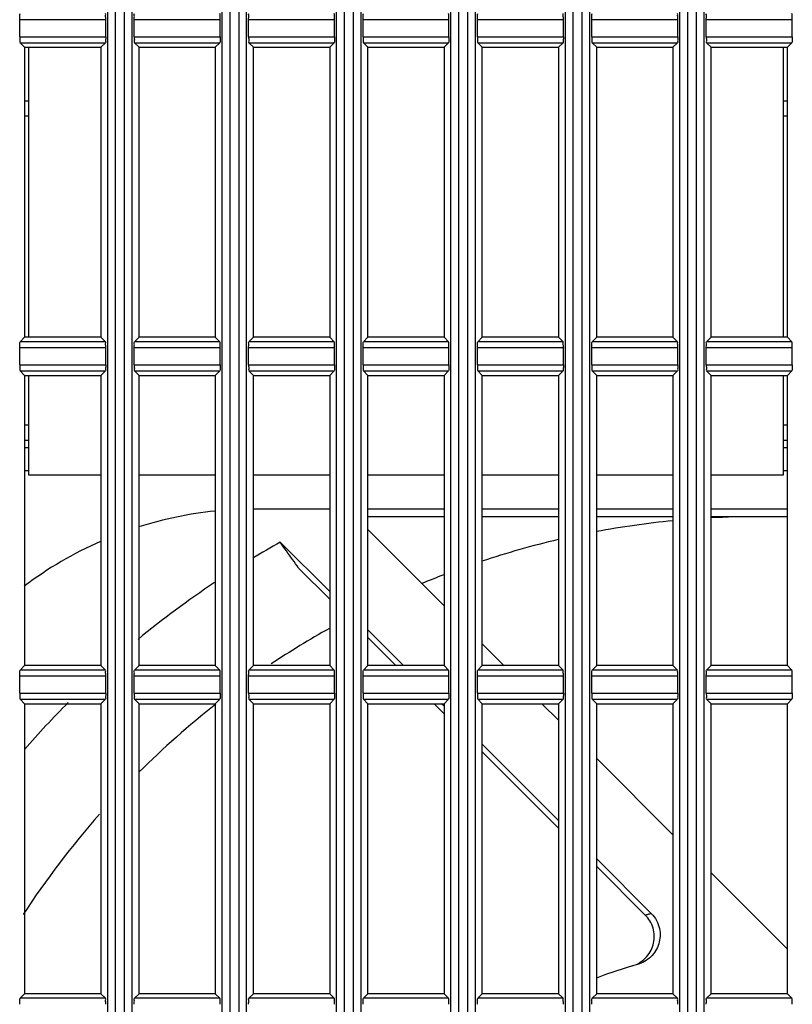
# Model space of a CAD drawing. Extents: x 70 to 1093, y 62 to 805.
# Drawn here: x 669 to 694, y 418 to 450 of the extents above; entities that cross this region are included whole.
import ezdxf

# ---------------------------------------------------------------- set-up
doc = ezdxf.new("R2010")
doc.units = 0
doc.header["$LTSCALE"] = 65.395
for name, color, linetype in [('8VN-12025-AXDXF_CONTINU704', 7, 'CONTINUOUS'), ('B35LD-RIGHT-DXF_CONTINU687', 7, 'CONTINUOUS'), ('EP783-120FANDXF_CONTINU692', 7, 'CONTINUOUS'), ('FAN_120X120_DXF_CONTINU693', 7, 'CONTINUOUS')]:
    doc.layers.add(name, color=color, linetype=linetype)

msp = doc.modelspace()

# ---------------------------------------------------------------- linework, layer by layer
at = {"layer": '8VN-12025-AXDXF_CONTINU704', "color": 3, "linetype": 'CONTINUOUS'}
for p, q in [((668.707, 447.058), (668.832, 447.058)), ((693.582, 447.058), (693.707, 447.058)), ((668.832, 436.933), (668.707, 436.933)), ((693.707, 436.933), (693.582, 436.933)), ((668.832, 436.433), (668.707, 436.433)), ((693.707, 436.433), (693.582, 436.433))]:
    msp.add_line(p, q, dxfattribs=at)
at = {"layer": 'B35LD-RIGHT-DXF_CONTINU687', "color": 7, "linetype": 'CONTINUOUS'}
for p, q in [((671.431, 284.546), (671.431, 508.071)), ((671.68, 508.058), (671.68, 284.558)), ((671.984, 284.558), (671.984, 508.058)), ((672.234, 284.546), (672.234, 508.071)), ((675.181, 284.546), (675.181, 508.071)), ((675.43, 508.058), (675.43, 284.558)), ((675.734, 284.558), (675.734, 508.058)), ((675.984, 284.546), (675.984, 508.071)), ((678.931, 284.546), (678.931, 508.071)), ((679.18, 508.058), (679.18, 284.558)), ((679.484, 284.558), (679.484, 508.058)), ((679.734, 284.546), (679.734, 508.071)), ((682.681, 284.546), (682.681, 508.071)), ((682.93, 508.058), (682.93, 284.558)), ((683.234, 284.558), (683.234, 508.058)), ((683.484, 284.546), (683.484, 508.071)), ((686.431, 284.546), (686.431, 508.071)), ((686.68, 508.058), (686.68, 284.558)), ((686.984, 284.558), (686.984, 508.058)), ((687.234, 284.546), (687.234, 508.071)), ((690.181, 284.546), (690.181, 508.071)), ((690.43, 508.058), (690.43, 284.558)), ((690.734, 284.558), (690.734, 508.058)), ((690.984, 284.546), (690.984, 508.071)), ((668.55, 449.655), (668.55, 450.211)), ((671.364, 450.211), (668.55, 450.211)), ((671.364, 449.655), (671.364, 450.211)), ((672.3, 449.655), (672.3, 450.211)), ((675.114, 450.211), (672.3, 450.211)), ((675.114, 449.655), (675.114, 450.211)), ((676.05, 449.655), (676.05, 450.211)), ((678.864, 450.211), (676.05, 450.211)), ((678.864, 449.655), (678.864, 450.211)), ((679.8, 449.655), (679.8, 450.211)), ((682.614, 450.211), (679.8, 450.211)), ((682.614, 449.655), (682.614, 450.211)), ((683.55, 449.655), (683.55, 450.211)), ((686.364, 450.211), (683.55, 450.211)), ((686.364, 449.655), (686.364, 450.211)), ((687.3, 449.655), (687.3, 450.211)), ((690.114, 450.211), (687.3, 450.211)), ((690.114, 449.655), (690.114, 450.211)), ((691.05, 449.655), (691.05, 450.211)), ((693.864, 450.211), (691.05, 450.211)), ((693.864, 449.655), (693.864, 450.211)), ((668.55, 449.655), (671.364, 449.655)), ((672.3, 449.655), (675.114, 449.655)), ((676.05, 449.655), (678.864, 449.655)), ((679.8, 449.655), (682.614, 449.655)), ((683.55, 449.655), (686.364, 449.655)), ((687.3, 449.655), (690.114, 449.655)), ((691.05, 449.655), (693.864, 449.655)), ((668.707, 449.308), (668.56, 449.456)), ((668.56, 449.456), (671.354, 449.456)), ((668.707, 449.308), (668.707, 439.808)), ((668.707, 449.308), (671.207, 449.308)), ((668.832, 449.308), (668.832, 439.808)), ((671.207, 449.308), (671.354, 449.456)), ((671.207, 449.308), (671.207, 439.808)), ((672.457, 449.308), (672.31, 449.456)), ((672.31, 449.456), (675.104, 449.456)), ((672.457, 439.808), (672.457, 449.308)), ((672.457, 449.308), (674.957, 449.308)), ((674.957, 449.308), (675.104, 449.456)), ((674.957, 449.308), (674.957, 439.808)), ((676.207, 449.308), (676.06, 449.456)), ((676.06, 449.456), (678.854, 449.456)), ((676.207, 439.808), (676.207, 449.308)), ((676.207, 449.308), (678.707, 449.308)), ((678.707, 449.308), (678.854, 449.456)), ((678.707, 449.308), (678.707, 439.808)), ((679.957, 449.308), (679.81, 449.456)), ((679.81, 449.456), (682.604, 449.456)), ((679.957, 439.808), (679.957, 449.308)), ((679.957, 449.308), (682.457, 449.308)), ((682.457, 449.308), (682.604, 449.456)), ((682.457, 449.308), (682.457, 439.808)), ((683.707, 449.308), (683.56, 449.456)), ((683.56, 449.456), (686.354, 449.456)), ((683.707, 439.808), (683.707, 449.308)), ((683.707, 449.308), (686.207, 449.308)), ((686.207, 449.308), (686.354, 449.456)), ((686.207, 449.308), (686.207, 439.808)), ((687.457, 449.308), (687.31, 449.456)), ((687.31, 449.456), (690.104, 449.456)), ((687.457, 439.808), (687.457, 449.308)), ((687.457, 449.308), (689.957, 449.308)), ((689.957, 449.308), (690.104, 449.456)), ((689.957, 449.308), (689.957, 439.808)), ((691.207, 449.308), (691.06, 449.456)), ((691.06, 449.456), (693.854, 449.456)), ((691.207, 439.808), (691.207, 449.308)), ((691.207, 449.308), (693.707, 449.308)), ((693.582, 439.808), (693.582, 449.308)), ((693.707, 449.308), (693.854, 449.456)), ((693.707, 439.808), (693.707, 449.308)), ((668.707, 447.558), (668.832, 447.558)), ((693.582, 447.558), (693.707, 447.558)), ((668.707, 439.808), (668.56, 439.661)), ((671.354, 439.661), (668.56, 439.661)), ((671.207, 439.808), (668.707, 439.808)), ((671.207, 439.808), (671.354, 439.661)), ((672.457, 439.808), (672.31, 439.661)), ((675.104, 439.661), (672.31, 439.661)), ((674.957, 439.808), (672.457, 439.808)), ((674.957, 439.808), (675.104, 439.661)), ((676.207, 439.808), (676.06, 439.661)), ((678.854, 439.661), (676.06, 439.661)), ((678.707, 439.808), (676.207, 439.808)), ((678.707, 439.808), (678.854, 439.661)), ((679.957, 439.808), (679.81, 439.661)), ((682.604, 439.661), (679.81, 439.661)), ((682.457, 439.808), (679.957, 439.808)), ((682.457, 439.808), (682.604, 439.661)), ((683.707, 439.808), (683.56, 439.661)), ((686.354, 439.661), (683.56, 439.661)), ((686.207, 439.808), (683.707, 439.808)), ((686.207, 439.808), (686.354, 439.661)), ((687.457, 439.808), (687.31, 439.661)), ((690.104, 439.661), (687.31, 439.661)), ((689.957, 439.808), (687.457, 439.808)), ((689.957, 439.808), (690.104, 439.661)), ((691.207, 439.808), (691.06, 439.661)), ((693.854, 439.661), (691.06, 439.661)), ((693.707, 439.808), (691.207, 439.808)), ((693.707, 439.808), (693.854, 439.661)), ((668.55, 438.905), (668.55, 439.461)), ((671.364, 439.461), (668.55, 439.461)), ((671.364, 438.905), (671.364, 439.461)), ((672.3, 438.905), (672.3, 439.461)), ((675.114, 439.461), (672.3, 439.461)), ((675.114, 438.905), (675.114, 439.461)), ((676.05, 438.905), (676.05, 439.461)), ((678.864, 439.461), (676.05, 439.461)), ((678.864, 438.905), (678.864, 439.461)), ((679.8, 438.905), (679.8, 439.461)), ((682.614, 439.461), (679.8, 439.461)), ((682.614, 438.905), (682.614, 439.461)), ((683.55, 438.905), (683.55, 439.461)), ((686.364, 439.461), (683.55, 439.461)), ((686.364, 438.905), (686.364, 439.461)), ((687.3, 438.905), (687.3, 439.461)), ((690.114, 439.461), (687.3, 439.461)), ((690.114, 438.905), (690.114, 439.461)), ((691.05, 438.905), (691.05, 439.461)), ((693.864, 439.461), (691.05, 439.461)), ((693.864, 438.905), (693.864, 439.461)), ((668.55, 438.905), (671.364, 438.905)), ((668.707, 438.558), (668.56, 438.706)), ((668.56, 438.706), (671.354, 438.706)), ((671.207, 438.558), (671.354, 438.706)), ((672.3, 438.905), (675.114, 438.905)), ((672.457, 438.558), (672.31, 438.706)), ((672.31, 438.706), (675.104, 438.706)), ((674.957, 438.558), (675.104, 438.706)), ((676.05, 438.905), (678.864, 438.905)), ((676.207, 438.558), (676.06, 438.706)), ((676.06, 438.706), (678.854, 438.706)), ((678.707, 438.558), (678.854, 438.706)), ((679.8, 438.905), (682.614, 438.905)), ((679.957, 438.558), (679.81, 438.706)), ((679.81, 438.706), (682.604, 438.706)), ((682.457, 438.558), (682.604, 438.706)), ((683.55, 438.905), (686.364, 438.905)), ((683.707, 438.558), (683.56, 438.706)), ((683.56, 438.706), (686.354, 438.706)), ((686.207, 438.558), (686.354, 438.706)), ((687.3, 438.905), (690.114, 438.905)), ((687.457, 438.558), (687.31, 438.706)), ((687.31, 438.706), (690.104, 438.706)), ((689.957, 438.558), (690.104, 438.706)), ((691.05, 438.905), (693.864, 438.905)), ((691.207, 438.558), (691.06, 438.706)), ((691.06, 438.706), (693.854, 438.706)), ((693.707, 438.558), (693.854, 438.706)), ((668.707, 438.558), (668.707, 429.058)), ((668.707, 438.558), (671.207, 438.558)), ((668.832, 438.558), (668.832, 435.308)), ((671.207, 438.558), (671.207, 429.058)), ((672.457, 429.058), (672.457, 438.558)), ((672.457, 438.558), (674.957, 438.558)), ((674.957, 438.558), (674.957, 429.058)), ((676.207, 429.058), (676.207, 438.558)), ((676.207, 438.558), (678.707, 438.558)), ((678.707, 438.558), (678.707, 429.058)), ((679.957, 429.058), (679.957, 438.558)), ((679.957, 438.558), (682.457, 438.558)), ((682.457, 438.558), (682.457, 429.058)), ((683.707, 429.058), (683.707, 438.558)), ((683.707, 438.558), (686.207, 438.558)), ((686.207, 438.558), (686.207, 429.058)), ((687.457, 429.058), (687.457, 438.558)), ((687.457, 438.558), (689.957, 438.558)), ((689.957, 438.558), (689.957, 429.058)), ((691.207, 429.058), (691.207, 438.558)), ((691.207, 438.558), (693.707, 438.558)), ((693.582, 435.308), (693.582, 438.558)), ((693.707, 429.058), (693.707, 438.558)), ((668.832, 435.308), (671.207, 435.308)), ((672.457, 435.308), (674.957, 435.308)), ((676.207, 435.308), (678.707, 435.308)), ((679.957, 435.308), (682.457, 435.308)), ((683.707, 435.308), (686.207, 435.308)), ((687.457, 435.308), (689.957, 435.308)), ((691.207, 435.308), (693.582, 435.308)), ((668.707, 429.058), (668.56, 428.911)), ((671.207, 429.058), (668.707, 429.058)), ((671.207, 429.058), (671.354, 428.911)), ((672.457, 429.058), (672.31, 428.911)), ((674.957, 429.058), (672.457, 429.058)), ((674.957, 429.058), (675.104, 428.911)), ((676.207, 429.058), (676.06, 428.911)), ((678.707, 429.058), (676.207, 429.058)), ((678.707, 429.058), (678.854, 428.911)), ((679.957, 429.058), (679.81, 428.911)), ((682.457, 429.058), (679.957, 429.058)), ((682.457, 429.058), (682.604, 428.911)), ((683.707, 429.058), (683.56, 428.911)), ((686.207, 429.058), (683.707, 429.058)), ((686.207, 429.058), (686.354, 428.911)), ((687.457, 429.058), (687.31, 428.911)), ((689.957, 429.058), (687.457, 429.058)), ((689.957, 429.058), (690.104, 428.911)), ((691.207, 429.058), (691.06, 428.911)), ((693.707, 429.058), (691.207, 429.058)), ((693.707, 429.058), (693.854, 428.911)), ((668.55, 428.155), (668.55, 428.711)), ((671.364, 428.711), (668.55, 428.711)), ((671.354, 428.911), (668.56, 428.911)), ((671.364, 428.155), (671.364, 428.711)), ((672.3, 428.155), (672.3, 428.711)), ((675.114, 428.711), (672.3, 428.711)), ((675.104, 428.911), (672.31, 428.911)), ((675.114, 428.155), (675.114, 428.711)), ((676.05, 428.155), (676.05, 428.711)), ((678.864, 428.711), (676.05, 428.711)), ((678.854, 428.911), (676.06, 428.911)), ((678.864, 428.155), (678.864, 428.711)), ((679.8, 428.155), (679.8, 428.711)), ((682.614, 428.711), (679.8, 428.711)), ((682.604, 428.911), (679.81, 428.911)), ((682.614, 428.155), (682.614, 428.711)), ((683.55, 428.155), (683.55, 428.711)), ((686.364, 428.711), (683.55, 428.711)), ((686.354, 428.911), (683.56, 428.911)), ((686.364, 428.155), (686.364, 428.711)), ((687.3, 428.155), (687.3, 428.711)), ((690.114, 428.711), (687.3, 428.711)), ((690.104, 428.911), (687.31, 428.911)), ((690.114, 428.155), (690.114, 428.711)), ((691.05, 428.155), (691.05, 428.711)), ((693.864, 428.711), (691.05, 428.711)), ((693.854, 428.911), (691.06, 428.911)), ((693.864, 428.155), (693.864, 428.711)), ((668.55, 428.155), (671.364, 428.155)), ((672.3, 428.155), (675.114, 428.155)), ((676.05, 428.155), (678.864, 428.155)), ((679.8, 428.155), (682.614, 428.155)), ((683.55, 428.155), (686.364, 428.155)), ((687.3, 428.155), (690.114, 428.155)), ((691.05, 428.155), (693.864, 428.155)), ((668.707, 427.808), (668.56, 427.956)), ((668.56, 427.956), (671.354, 427.956)), ((668.707, 427.808), (668.707, 418.308)), ((668.707, 427.808), (671.207, 427.808)), ((671.207, 427.808), (671.354, 427.956)), ((671.207, 427.808), (671.207, 418.308)), ((672.457, 427.808), (672.31, 427.956)), ((672.31, 427.956), (675.104, 427.956)), ((672.457, 418.308), (672.457, 427.808)), ((672.457, 427.808), (674.957, 427.808)), ((674.957, 427.808), (675.104, 427.956)), ((674.957, 427.808), (674.957, 418.308)), ((676.207, 427.808), (676.06, 427.956)), ((676.06, 427.956), (678.854, 427.956)), ((676.207, 418.308), (676.207, 427.808)), ((676.207, 427.808), (678.707, 427.808)), ((678.707, 427.808), (678.854, 427.956)), ((678.707, 427.808), (678.707, 418.308)), ((679.957, 427.808), (679.81, 427.956)), ((679.81, 427.956), (682.604, 427.956)), ((679.957, 418.308), (679.957, 427.808)), ((679.957, 427.808), (682.457, 427.808)), ((682.457, 427.808), (682.604, 427.956)), ((682.457, 427.808), (682.457, 418.308)), ((683.707, 427.808), (683.56, 427.956)), ((683.56, 427.956), (686.354, 427.956)), ((683.707, 418.308), (683.707, 427.808)), ((683.707, 427.808), (686.207, 427.808)), ((686.207, 427.808), (686.354, 427.956)), ((686.207, 427.808), (686.207, 418.308)), ((687.457, 427.808), (687.31, 427.956)), ((687.31, 427.956), (690.104, 427.956)), ((687.457, 418.308), (687.457, 427.808)), ((687.457, 427.808), (689.957, 427.808)), ((689.957, 427.808), (690.104, 427.956)), ((689.957, 427.808), (689.957, 418.308)), ((691.207, 427.808), (691.06, 427.956)), ((691.06, 427.956), (693.854, 427.956)), ((691.207, 418.308), (691.207, 427.808)), ((691.207, 427.808), (693.707, 427.808)), ((693.707, 427.808), (693.854, 427.956)), ((693.707, 418.308), (693.707, 427.808)), ((668.707, 418.308), (668.56, 418.161)), ((671.207, 418.308), (668.707, 418.308)), ((671.207, 418.308), (671.354, 418.161)), ((672.457, 418.308), (672.31, 418.161)), ((674.957, 418.308), (672.457, 418.308)), ((674.957, 418.308), (675.104, 418.161)), ((676.207, 418.308), (676.06, 418.161)), ((678.707, 418.308), (676.207, 418.308)), ((678.707, 418.308), (678.854, 418.161)), ((679.957, 418.308), (679.81, 418.161)), ((682.457, 418.308), (679.957, 418.308)), ((682.457, 418.308), (682.604, 418.161)), ((683.707, 418.308), (683.56, 418.161)), ((686.207, 418.308), (683.707, 418.308)), ((686.207, 418.308), (686.354, 418.161)), ((687.457, 418.308), (687.31, 418.161)), ((689.957, 418.308), (687.457, 418.308)), ((689.957, 418.308), (690.104, 418.161)), ((691.207, 418.308), (691.06, 418.161)), ((693.707, 418.308), (691.207, 418.308)), ((693.707, 418.308), (693.854, 418.161)), ((671.354, 418.161), (668.56, 418.161)), ((675.104, 418.161), (672.31, 418.161)), ((678.854, 418.161), (676.06, 418.161)), ((682.604, 418.161), (679.81, 418.161)), ((686.354, 418.161), (683.56, 418.161)), ((690.104, 418.161), (687.31, 418.161)), ((693.854, 418.161), (691.06, 418.161))]:
    msp.add_line(p, q, dxfattribs=at)
for points, start_tangent, end_tangent in [([(668.55, 450.211), (668.551, 450.285), (668.553, 450.349), (668.56, 450.411)], (0, 0.200165), (0.141538, 0.141538)), ([(671.364, 450.211), (671.364, 450.285), (671.361, 450.349), (671.354, 450.411)], (0, 0.200165), (-0.141538, 0.141538)), ([(672.3, 450.211), (672.301, 450.285), (672.303, 450.349), (672.31, 450.411)], (0, 0.200165), (0.141538, 0.141538)), ([(675.114, 450.211), (675.114, 450.285), (675.111, 450.349), (675.104, 450.411)], (0, 0.200165), (-0.141538, 0.141538)), ([(676.05, 450.211), (676.051, 450.285), (676.053, 450.349), (676.06, 450.411)], (0, 0.200165), (0.141538, 0.141538)), ([(678.864, 450.211), (678.864, 450.285), (678.861, 450.349), (678.854, 450.411)], (0, 0.200165), (-0.141538, 0.141538)), ([(679.8, 450.211), (679.801, 450.285), (679.803, 450.349), (679.81, 450.411)], (0, 0.200165), (0.141538, 0.141538)), ([(682.614, 450.211), (682.614, 450.285), (682.611, 450.349), (682.604, 450.411)], (0, 0.200165), (-0.141538, 0.141538)), ([(683.55, 450.211), (683.551, 450.285), (683.553, 450.349), (683.56, 450.411)], (0, 0.200165), (0.141538, 0.141538)), ([(686.364, 450.211), (686.364, 450.285), (686.361, 450.349), (686.354, 450.411)], (0, 0.200165), (-0.141538, 0.141538)), ([(687.3, 450.211), (687.301, 450.285), (687.303, 450.349), (687.31, 450.411)], (0, 0.200165), (0.141538, 0.141538)), ([(690.114, 450.211), (690.114, 450.285), (690.111, 450.349), (690.104, 450.411)], (0, 0.200165), (-0.141538, 0.141538)), ([(691.05, 450.211), (691.051, 450.285), (691.053, 450.349), (691.06, 450.411)], (0, 0.200165), (0.141538, 0.141538)), ([(693.864, 450.211), (693.864, 450.285), (693.861, 450.349), (693.854, 450.411)], (0, 0.200165), (-0.141538, 0.141538)), ([(668.55, 449.655), (668.551, 449.581), (668.553, 449.518), (668.56, 449.456)], (0, -0.200165), (0.141538, -0.141538)), ([(671.364, 449.655), (671.364, 449.581), (671.361, 449.518), (671.354, 449.456)], (0, -0.200165), (-0.141538, -0.141538)), ([(672.3, 449.655), (672.301, 449.581), (672.303, 449.518), (672.31, 449.456)], (0, -0.200165), (0.141538, -0.141538)), ([(675.114, 449.655), (675.114, 449.581), (675.111, 449.518), (675.104, 449.456)], (0, -0.200165), (-0.141538, -0.141538)), ([(676.05, 449.655), (676.051, 449.581), (676.053, 449.518), (676.06, 449.456)], (0, -0.200165), (0.141538, -0.141538)), ([(678.864, 449.655), (678.864, 449.581), (678.861, 449.518), (678.854, 449.456)], (0, -0.200165), (-0.141538, -0.141538)), ([(679.8, 449.655), (679.801, 449.581), (679.803, 449.518), (679.81, 449.456)], (0, -0.200165), (0.141538, -0.141538)), ([(682.614, 449.655), (682.614, 449.581), (682.611, 449.518), (682.604, 449.456)], (0, -0.200165), (-0.141538, -0.141538)), ([(683.55, 449.655), (683.551, 449.581), (683.553, 449.518), (683.56, 449.456)], (0, -0.200165), (0.141538, -0.141538)), ([(686.364, 449.655), (686.364, 449.581), (686.361, 449.518), (686.354, 449.456)], (0, -0.200165), (-0.141538, -0.141538)), ([(687.3, 449.655), (687.301, 449.581), (687.303, 449.518), (687.31, 449.456)], (0, -0.200165), (0.141538, -0.141538)), ([(690.114, 449.655), (690.114, 449.581), (690.111, 449.518), (690.104, 449.456)], (0, -0.200165), (-0.141538, -0.141538)), ([(691.05, 449.655), (691.051, 449.581), (691.053, 449.518), (691.06, 449.456)], (0, -0.200165), (0.141538, -0.141538)), ([(693.864, 449.655), (693.864, 449.581), (693.861, 449.518), (693.854, 449.456)], (0, -0.200165), (-0.141538, -0.141538)), ([(668.55, 439.461), (668.551, 439.535), (668.553, 439.599), (668.56, 439.661)], (0, 0.200165), (0.141538, 0.141538)), ([(671.364, 439.461), (671.364, 439.535), (671.361, 439.599), (671.354, 439.661)], (0, 0.200165), (-0.141538, 0.141538)), ([(672.3, 439.461), (672.301, 439.535), (672.303, 439.599), (672.31, 439.661)], (0, 0.200165), (0.141538, 0.141538)), ([(675.114, 439.461), (675.114, 439.535), (675.111, 439.599), (675.104, 439.661)], (0, 0.200165), (-0.141538, 0.141538)), ([(676.05, 439.461), (676.051, 439.535), (676.053, 439.599), (676.06, 439.661)], (0, 0.200165), (0.141538, 0.141538)), ([(678.864, 439.461), (678.864, 439.535), (678.861, 439.599), (678.854, 439.661)], (0, 0.200165), (-0.141538, 0.141538)), ([(679.8, 439.461), (679.801, 439.535), (679.803, 439.599), (679.81, 439.661)], (0, 0.200165), (0.141538, 0.141538)), ([(682.614, 439.461), (682.614, 439.535), (682.611, 439.599), (682.604, 439.661)], (0, 0.200165), (-0.141538, 0.141538)), ([(683.55, 439.461), (683.551, 439.535), (683.553, 439.599), (683.56, 439.661)], (0, 0.200165), (0.141538, 0.141538)), ([(686.364, 439.461), (686.364, 439.535), (686.361, 439.599), (686.354, 439.661)], (0, 0.200165), (-0.141538, 0.141538)), ([(687.3, 439.461), (687.301, 439.535), (687.303, 439.599), (687.31, 439.661)], (0, 0.200165), (0.141538, 0.141538)), ([(690.114, 439.461), (690.114, 439.535), (690.111, 439.599), (690.104, 439.661)], (0, 0.200165), (-0.141538, 0.141538)), ([(691.05, 439.461), (691.051, 439.535), (691.053, 439.599), (691.06, 439.661)], (0, 0.200165), (0.141538, 0.141538)), ([(693.864, 439.461), (693.864, 439.535), (693.861, 439.599), (693.854, 439.661)], (0, 0.200165), (-0.141538, 0.141538)), ([(668.55, 438.905), (668.551, 438.831), (668.553, 438.768), (668.56, 438.706)], (0, -0.200165), (0.141538, -0.141538)), ([(671.364, 438.905), (671.364, 438.831), (671.361, 438.768), (671.354, 438.706)], (0, -0.200165), (-0.141538, -0.141538)), ([(672.3, 438.905), (672.301, 438.831), (672.303, 438.768), (672.31, 438.706)], (0, -0.200165), (0.141538, -0.141538)), ([(675.114, 438.905), (675.114, 438.831), (675.111, 438.768), (675.104, 438.706)], (0, -0.200165), (-0.141538, -0.141538)), ([(676.05, 438.905), (676.051, 438.831), (676.053, 438.768), (676.06, 438.706)], (0, -0.200165), (0.141538, -0.141538)), ([(678.864, 438.905), (678.864, 438.831), (678.861, 438.768), (678.854, 438.706)], (0, -0.200165), (-0.141538, -0.141538)), ([(679.8, 438.905), (679.801, 438.831), (679.803, 438.768), (679.81, 438.706)], (0, -0.200165), (0.141538, -0.141538)), ([(682.614, 438.905), (682.614, 438.831), (682.611, 438.768), (682.604, 438.706)], (0, -0.200165), (-0.141538, -0.141538)), ([(683.55, 438.905), (683.551, 438.831), (683.553, 438.768), (683.56, 438.706)], (0, -0.200165), (0.141538, -0.141538)), ([(686.364, 438.905), (686.364, 438.831), (686.361, 438.768), (686.354, 438.706)], (0, -0.200165), (-0.141538, -0.141538)), ([(687.3, 438.905), (687.301, 438.831), (687.303, 438.768), (687.31, 438.706)], (0, -0.200165), (0.141538, -0.141538)), ([(690.114, 438.905), (690.114, 438.831), (690.111, 438.768), (690.104, 438.706)], (0, -0.200165), (-0.141538, -0.141538)), ([(691.05, 438.905), (691.051, 438.831), (691.053, 438.768), (691.06, 438.706)], (0, -0.200165), (0.141538, -0.141538)), ([(693.864, 438.905), (693.864, 438.831), (693.861, 438.768), (693.854, 438.706)], (0, -0.200165), (-0.141538, -0.141538)), ([(668.55, 428.711), (668.551, 428.785), (668.553, 428.849), (668.56, 428.911)], (0, 0.200165), (0.141538, 0.141538)), ([(671.364, 428.711), (671.364, 428.785), (671.361, 428.849), (671.354, 428.911)], (0, 0.200165), (-0.141538, 0.141538)), ([(672.3, 428.711), (672.301, 428.785), (672.303, 428.849), (672.31, 428.911)], (0, 0.200165), (0.141538, 0.141538)), ([(675.114, 428.711), (675.114, 428.785), (675.111, 428.849), (675.104, 428.911)], (0, 0.200165), (-0.141538, 0.141538)), ([(676.05, 428.711), (676.051, 428.785), (676.053, 428.849), (676.06, 428.911)], (0, 0.200165), (0.141538, 0.141538)), ([(678.864, 428.711), (678.864, 428.785), (678.861, 428.849), (678.854, 428.911)], (0, 0.200165), (-0.141538, 0.141538)), ([(679.8, 428.711), (679.801, 428.785), (679.803, 428.849), (679.81, 428.911)], (0, 0.200165), (0.141538, 0.141538)), ([(682.614, 428.711), (682.614, 428.785), (682.611, 428.849), (682.604, 428.911)], (0, 0.200165), (-0.141538, 0.141538)), ([(683.55, 428.711), (683.551, 428.785), (683.553, 428.849), (683.56, 428.911)], (0, 0.200165), (0.141538, 0.141538)), ([(686.364, 428.711), (686.364, 428.785), (686.361, 428.849), (686.354, 428.911)], (0, 0.200165), (-0.141538, 0.141538)), ([(687.3, 428.711), (687.301, 428.785), (687.303, 428.849), (687.31, 428.911)], (0, 0.200165), (0.141538, 0.141538)), ([(690.114, 428.711), (690.114, 428.785), (690.111, 428.849), (690.104, 428.911)], (0, 0.200165), (-0.141538, 0.141538)), ([(691.05, 428.711), (691.051, 428.785), (691.053, 428.849), (691.06, 428.911)], (0, 0.200165), (0.141538, 0.141538)), ([(693.864, 428.711), (693.864, 428.785), (693.861, 428.849), (693.854, 428.911)], (0, 0.200165), (-0.141538, 0.141538)), ([(668.55, 428.155), (668.551, 428.081), (668.553, 428.018), (668.56, 427.956)], (0, -0.200165), (0.141538, -0.141538)), ([(671.364, 428.155), (671.364, 428.081), (671.361, 428.018), (671.354, 427.956)], (0, -0.200165), (-0.141538, -0.141538)), ([(672.3, 428.155), (672.301, 428.081), (672.303, 428.018), (672.31, 427.956)], (0, -0.200165), (0.141538, -0.141538)), ([(675.114, 428.155), (675.114, 428.081), (675.111, 428.018), (675.104, 427.956)], (0, -0.200165), (-0.141538, -0.141538)), ([(676.05, 428.155), (676.051, 428.081), (676.053, 428.018), (676.06, 427.956)], (0, -0.200165), (0.141538, -0.141538)), ([(678.864, 428.155), (678.864, 428.081), (678.861, 428.018), (678.854, 427.956)], (0, -0.200165), (-0.141538, -0.141538)), ([(679.8, 428.155), (679.801, 428.081), (679.803, 428.018), (679.81, 427.956)], (0, -0.200165), (0.141538, -0.141538)), ([(682.614, 428.155), (682.614, 428.081), (682.611, 428.018), (682.604, 427.956)], (0, -0.200165), (-0.141538, -0.141538)), ([(683.55, 428.155), (683.551, 428.081), (683.553, 428.018), (683.56, 427.956)], (0, -0.200165), (0.141538, -0.141538)), ([(686.364, 428.155), (686.364, 428.081), (686.361, 428.018), (686.354, 427.956)], (0, -0.200165), (-0.141538, -0.141538)), ([(687.3, 428.155), (687.301, 428.081), (687.303, 428.018), (687.31, 427.956)], (0, -0.200165), (0.141538, -0.141538)), ([(690.114, 428.155), (690.114, 428.081), (690.111, 428.018), (690.104, 427.956)], (0, -0.200165), (-0.141538, -0.141538)), ([(691.05, 428.155), (691.051, 428.081), (691.053, 428.018), (691.06, 427.956)], (0, -0.200165), (0.141538, -0.141538)), ([(693.864, 428.155), (693.864, 428.081), (693.861, 428.018), (693.854, 427.956)], (0, -0.200165), (-0.141538, -0.141538)), ([(668.55, 417.961), (668.551, 418.035), (668.553, 418.099), (668.56, 418.161)], (0, 0.200165), (0.141538, 0.141538)), ([(671.364, 417.961), (671.364, 418.035), (671.361, 418.099), (671.354, 418.161)], (0, 0.200165), (-0.141538, 0.141538)), ([(672.3, 417.961), (672.301, 418.035), (672.303, 418.099), (672.31, 418.161)], (0, 0.200165), (0.141538, 0.141538)), ([(675.114, 417.961), (675.114, 418.035), (675.111, 418.099), (675.104, 418.161)], (0, 0.200165), (-0.141538, 0.141538)), ([(676.05, 417.961), (676.051, 418.035), (676.053, 418.099), (676.06, 418.161)], (0, 0.200165), (0.141538, 0.141538)), ([(678.864, 417.961), (678.864, 418.035), (678.861, 418.099), (678.854, 418.161)], (0, 0.200165), (-0.141538, 0.141538)), ([(679.8, 417.961), (679.801, 418.035), (679.803, 418.099), (679.81, 418.161)], (0, 0.200165), (0.141538, 0.141538)), ([(682.614, 417.961), (682.614, 418.035), (682.611, 418.099), (682.604, 418.161)], (0, 0.200165), (-0.141538, 0.141538)), ([(683.55, 417.961), (683.551, 418.035), (683.553, 418.099), (683.56, 418.161)], (0, 0.200165), (0.141538, 0.141538)), ([(686.364, 417.961), (686.364, 418.035), (686.361, 418.099), (686.354, 418.161)], (0, 0.200165), (-0.141538, 0.141538)), ([(687.3, 417.961), (687.301, 418.035), (687.303, 418.099), (687.31, 418.161)], (0, 0.200165), (0.141538, 0.141538)), ([(690.114, 417.961), (690.114, 418.035), (690.111, 418.099), (690.104, 418.161)], (0, 0.200165), (-0.141538, 0.141538)), ([(691.05, 417.961), (691.051, 418.035), (691.053, 418.099), (691.06, 418.161)], (0, 0.200165), (0.141538, 0.141538)), ([(693.864, 417.961), (693.864, 418.035), (693.861, 418.099), (693.854, 418.161)], (0, 0.200165), (-0.141538, 0.141538))]:
    msp.add_spline(points, degree=3, dxfattribs=dict(at, start_tangent=start_tangent, end_tangent=end_tangent))
at = {"layer": 'EP783-120FANDXF_CONTINU692', "color": 7, "linetype": 'CONTINUOUS'}
for p, q in [((668.832, 436.183), (668.707, 436.183)), ((693.707, 436.183), (693.582, 436.183)), ((668.832, 435.433), (668.707, 435.433)), ((693.707, 435.433), (693.582, 435.433)), ((678.707, 434.183), (676.232, 434.183)), ((682.457, 434.183), (679.957, 434.183)), ((686.207, 434.183), (683.707, 434.183)), ((689.957, 434.183), (687.457, 434.183)), ((693.707, 434.183), (691.207, 434.183))]:
    msp.add_line(p, q, dxfattribs=at)
for start, end in [(95.8796, 107.5876), (90, 90.116), (113.7748, 127.0692)]:
    msp.add_arc((676.232, 421.683), 12.5, start, end, dxfattribs=at)
at = {"layer": 'FAN_120X120_DXF_CONTINU693', "color": 7, "linetype": 'CONTINUOUS'}
for p, q in [((682.457, 433.933), (679.957, 433.933)), ((686.207, 433.933), (683.707, 433.933)), ((689.957, 433.933), (687.457, 433.933)), ((693.707, 433.933), (691.207, 433.933)), ((682.457, 431.015), (679.957, 433.515)), ((678.707, 431.477), (677.086, 433.098)), ((677.686, 432.251), (678.707, 431.229)), ((681.125, 429.058), (679.957, 430.227)), ((679.957, 429.979), (680.878, 429.058)), ((684.413, 429.058), (683.707, 429.765)), ((682.128, 427.808), (682.457, 427.479)), ((682.457, 427.727), (682.375, 427.808)), ((686.207, 427.265), (685.663, 427.808)), ((686.207, 423.977), (683.707, 426.477)), ((683.707, 426.229), (686.207, 423.729)), ((689.957, 423.515), (687.457, 426.015)), ((689.244, 420.94), (687.457, 422.727)), ((687.457, 422.479), (689.051, 420.885)), ((693.695, 419.777), (691.207, 422.265))]:
    msp.add_line(p, q, dxfattribs=at)
for radius, start, end in [(28.75, 95.5461, 100.5956), (28.75, 90, 93.0479), (28.75, 103.1373, 108.3359), (32, 119.2707, 121.1444), (28.75, 110.9685, 112.5045), (32, 123.8006, 129.3933), (28.75, 119.2216, 123.673), (32, 134.9172, 138.6813), (28.75, 128.1513, 134.8557), (28.75, 138.6166, 146.8654), (14.625, 86.1768, 86.2242), (14.625, 105.5967, 111.1889)]:
    msp.add_arc((692.732, 405.183), radius, start, end, dxfattribs=at)
for points, start_tangent, end_tangent in [([(677.686, 432.251), (677.487, 432.531), (677.287, 432.814), (677.086, 433.098)], (-0.599531, 0.846938), (-0.599476, 0.846978)), ([(689.244, 420.94), (689.419, 420.704), (689.515, 420.439), (689.535, 420.185), (689.492, 419.944), (689.39, 419.717), (689.231, 419.518), (689.027, 419.364), (688.8, 419.27)], (1.470804, -1.470804), (-2.00344, -0.559246)), ([(688.887, 419.341), (689.097, 419.524), (689.238, 419.735), (689.32, 419.964), (689.343, 420.21), (689.303, 420.46), (689.202, 420.692), (689.051, 420.885)], (1.492537, 0.971602), (-1.253896, 1.253897)), ([(689.051, 420.885), (689.147, 420.913), (689.244, 420.94)], (0.192149, 0.056184), (0.192853, 0.053717)), ([(688.62, 419.218), (688.887, 419.341)], (0.282188, 0.082681), (0.247498, 0.161114))]:
    msp.add_spline(points, degree=3, dxfattribs=dict(at, start_tangent=start_tangent, end_tangent=end_tangent))

doc.saveas('drawing.dxf')
